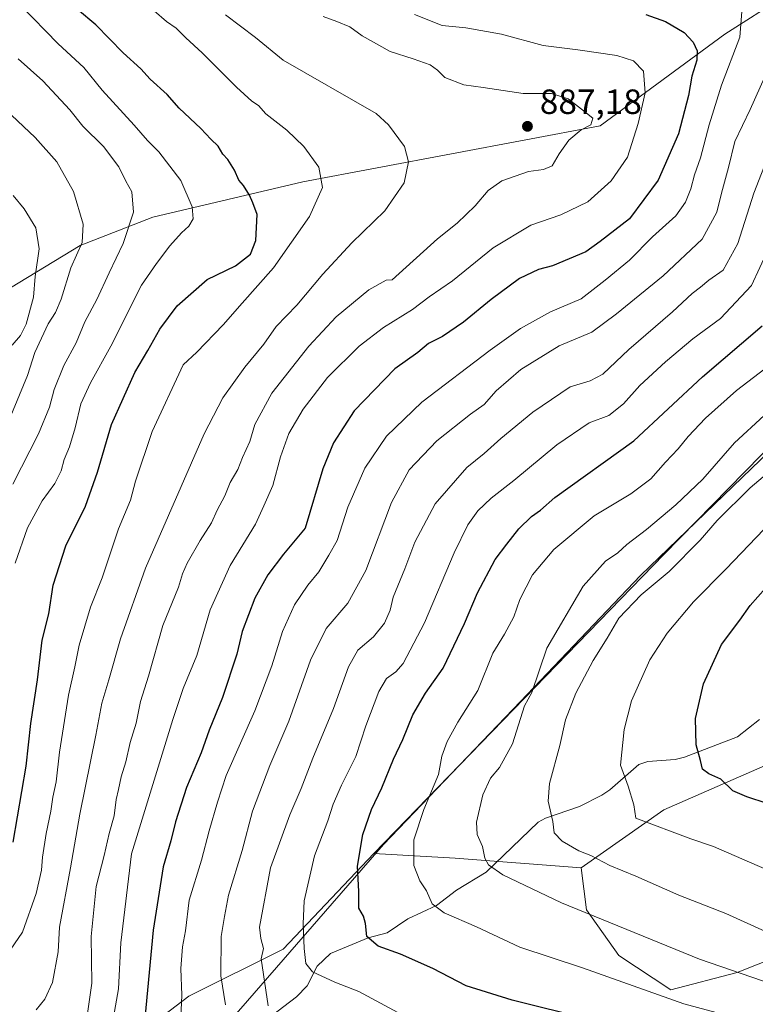
# Model space of a CAD drawing. Units: metres. Extents: x 621174 to 624629, y 4724866 to 4727240.
# Drawn here: x 621484 to 621694, y 4725331 to 4725613 of the extents above; entities that cross this region are included whole.
import ezdxf

# ---------------------------------------------------------------- set-up
doc = ezdxf.new("R2010")
doc.units = ezdxf.units.M
doc.header["$MEASUREMENT"] = 0
for name, color, linetype, lineweight in [('Arbolado forestal CxS', 92, 'Continuous', 0), ('Cementerio Cxs', 135, 'Continuous', 0), ('Corriente natural lineal', 142, 'Continuous', 13), ('Curva de nivel maestra', 30, 'Continuous', 30), ('Curva de nivel normal', 30, 'Continuous', 0), ('Entidad de ámbito territorial', 7, 'Continuous', 0), ('Entidad de ámbito territorial CxS', 92, 'Continuous', 0), ('Matorral CxS', 135, 'Continuous', 0), ('Punto de cota en terreno', 7, 'Continuous', 0), ('Rótulo de punto de cota en terreno', 7, 'Continuous', 0)]:
    doc.layers.add(name, color=color, linetype=linetype, lineweight=lineweight)
doc.styles.add('Style-Arial', font='txt')

# ---------------------------------------------------------------- blocks, each defined once
blk = doc.blocks.new('*U10')
at = {"layer": 'Arbolado forestal CxS', "color": 92, "linetype": 'Continuous', "lineweight": 0}
blk.add_polyline3d([(621932.4326999999, 4725628.349300001, 817.3364000000003), (621827.5620999997, 4725584.8739, 823.9502000000067), (621785.6277000001, 4725562.1491, 832.7461999999941), (621770.9577000003, 4725553.233100001, 835.2455000000047), (621719.1651, 4725630.365700001, 864.5329000000056), (621685.0607000003, 4725608.519099999, 871.7571000000027), (621649.4972999999, 4725582.301300001, 884.5549000000028), (621564.6031, 4725566.330499999, 896.3821000000027), (621521.7001, 4725556.2807, 908.7477999999975), (621500.9671, 4725548.100099999, 915.983600000007), (621473.4726999998, 4725531.4813, 928.9878999999928)], dxfattribs=at)
blk = doc.blocks.new('5PATER')
at = {"layer": 'Cementerio Cxs', "linetype": 'Continuous', "lineweight": 0}
h = blk.add_hatch(color=51, dxfattribs=at)
edge = h.paths.add_edge_path()
edge.add_ellipse((0, 0), major_axis=(-0.1095731443231308, -0.1110710700762829), ratio=0.9994222409660322, start_angle=0, end_angle=360)

msp = doc.modelspace()

# ---------------------------------------------------------------- linework, layer by layer
at = {"layer": 'Arbolado forestal CxS', "color": 92, "linetype": 'Continuous', "lineweight": 0, "extrusion": (0.1034218146339777, 0.9819410993107015, 0.1584159264162117), "elevation": 4704459.354260989, "flags": 128}
msp.add_lwpolyline([(-123208.7654299344, -753932.5002554345), (-123232.0085927479, -753939.0989810411), (-123268.0169023262, -753945.7743747765)], dxfattribs=at)
at = {"layer": 'Arbolado forestal CxS', "color": 92, "linetype": 'Continuous', "lineweight": 0}
for points in [[(622029.3123000005, 4725672.830499999, 804.4562000000006), (622067.1514999997, 4725625.831900001, 777.4397000000026), (622072.3711000001, 4725603.637900001, 773.724000000002), (622076.2845000001, 4725574.915300001, 766.6330000000017), (622068.4552999996, 4725554.0275, 762.1708999999975), (622047.5778999999, 4725537.0557, 760.9998999999953), (622021.4819, 4725533.138900001, 764.6493999999948), (622000.4929000001, 4725526.685900001, 767.5850000000065), (621949.1765000002, 4725498.6283, 774.3531999999979), (621927.1073000003, 4725492.951500001, 777.9152000000031), (621905.9395000003, 4725501.269300001, 780.8135000000038), (621895.8066999996, 4725500.359300001, 783.1494999999995), (621856.5431000004, 4725472.627699999, 788.3931000000011), (621767.0475000005, 4725423.852499999, 806.9532000000036), (621711.0231, 4725405.8277, 818.6937999999938), (621667.7198999999, 4725386.8759, 828.7777999999962), (621644.0317000002, 4725370.361099999, 835.9854999999953)], [(622029.3123000005, 4725672.830499999, 804.4562000000006), (622067.1514999997, 4725625.831900001, 777.4397000000026), (622072.3711000001, 4725603.637900001, 773.724000000002), (622076.2845000001, 4725574.915300001, 766.6330000000017), (622068.4552999996, 4725554.0275, 762.1708999999975), (622047.5778999999, 4725537.0557, 760.9998999999953), (622021.4819, 4725533.138900001, 764.6493999999948), (622000.4929000001, 4725526.685900001, 767.5850000000065), (621949.1765000002, 4725498.6283, 774.3531999999979), (621927.1073000003, 4725492.951500001, 777.9152000000031), (621905.9395000003, 4725501.269300001, 780.8135000000038), (621895.8066999996, 4725500.359300001, 783.1494999999995), (621856.5431000004, 4725472.627699999, 788.3931000000011), (621767.0475000005, 4725423.852499999, 806.9532000000036), (621711.0231, 4725405.8277, 818.6937999999938), (621667.7198999999, 4725386.8759, 828.7777999999962), (621644.0317000002, 4725370.361099999, 835.9854999999953)], [(621770.9577000003, 4725553.233100001, 835.2455000000047), (621719.1651, 4725630.365700001, 864.5329000000056), (621685.0607000003, 4725608.519099999, 871.7571000000027), (621649.4972999999, 4725582.301300001, 884.5549000000028), (621564.6031, 4725566.330499999, 896.3821000000027), (621521.7001, 4725556.2807, 908.7477999999975), (621500.9671, 4725548.100099999, 915.983600000007), (621473.4726999998, 4725531.4813, 928.9878999999928)], [(621895.8066999996, 4725500.359300001, 783.1494999999995), (621856.5431000004, 4725472.627699999, 788.3931000000011), (621767.0475000005, 4725423.852499999, 806.9532000000036), (621711.0231, 4725405.8277, 818.6937999999938), (621667.7198999999, 4725386.8759, 828.7777999999962), (621644.0317000002, 4725370.361099999, 835.9854999999953), (621608.1107000001, 4725373.0811, 842.5766000000004), (621584.8859000001, 4725374.476100001, 849.0920000000042), (621667.7030999997, 4725459.9003, 838.0225000000065), (621741.8903000001, 4725535.566500001, 837.3098000000027), (621770.9577000003, 4725553.233100001, 835.2455000000047), (621785.6277000001, 4725562.1491, 832.7461999999941), (621827.5620999997, 4725584.8739, 823.9502000000067), (621932.4326999999, 4725628.349300001, 817.3364000000003)], [(621770.9577000003, 4725553.233100001, 835.2455000000047), (621741.8903000001, 4725535.566500001, 837.3098000000027), (621667.7030999997, 4725459.9003, 838.0225000000065), (621584.8859000001, 4725374.476100001, 849.0920000000042)], [(621532.1337000001, 4725135.560500001, 938.2020000000049), (621532.1505000005, 4725231.445499999, 897.8751999999951), (621536.2906999999, 4725242.987500001, 892.2486999999965), (621580.9457, 4725258.8003, 884.4755000000005), (621641.0428999999, 4725266.775900001, 874.3260000000009), (621716.9659000002, 4725276.4487, 864.2057999999961), (621755.9461000003, 4725290.838500001, 855.6052999999956), (621770.1353000002, 4725306.4625, 846.6502999999939), (621772.2396999998, 4725323.029100001, 839.8344999999972), (621764.7100999998, 4725343.780099999, 832.397299999997), (621746.6140999999, 4725355.9901, 829.3531999999979), (621722.3469000002, 4725353.508099999, 831.9763999999996), (621721.2903000005, 4725353.4001, 832.0657999999967), (621688.6201, 4725340.452299999, 839.7381000000023), (621669.7061000001, 4725335.495300001, 843.6582000000053), (621654.8492999999, 4725345.2533, 842.2694999999949), (621645.6174999997, 4725358.338099999, 839.4541000000027), (621644.0317000002, 4725370.361099999, 835.9854999999953), (621667.7198999999, 4725386.8759, 828.7777999999962), (621711.0231, 4725405.8277, 818.6937999999938), (621767.0475000005, 4725423.852499999, 806.9532000000036), (621856.5431000004, 4725472.627699999, 788.3931000000011), (621895.8066999996, 4725500.359300001, 783.1494999999995)], [(621584.8859000001, 4725374.476100001, 849.0920000000042), (621558.9433000004, 4725347.104499999, 858.0083000000013), (621532.0000999998, 4725333.6755, 870.0046000000002), (621513.9539000001, 4725319.8529, 878.2281999999979), (621501.5509000003, 4725308.721899999, 883.6215999999986), (621487.4775, 4725288.656099999, 888.4407000000066), (621480.3503000002, 4725270.049500001, 893.4548000000068), (621480.2329000002, 4725250.3607, 899.3891000000004), (621472.3695, 4725235.5437, 905.7817000000069), (621447.1750999996, 4725210.831900001, 918.5736999999936), (621397.6727, 4725165.113700001, 943.420499999993), (621390.0563000003, 4725142.253900001, 951.4474000000046), (621386.2478999998, 4725123.204100001, 958.7979999999952), (621391.3245000001, 4725100.3443, 962.3892999999954)], [(621513.9539000001, 4725319.8529, 878.2281999999979), (621532.0000999998, 4725333.6755, 870.0046000000002), (621558.9433000004, 4725347.104499999, 858.0083000000013), (621584.8859000001, 4725374.476100001, 849.0920000000042), (621608.1107000001, 4725373.0811, 842.5766000000004), (621644.0317000002, 4725370.361099999, 835.9854999999953), (621645.6174999997, 4725358.338099999, 839.4541000000027), (621654.8492999999, 4725345.2533, 842.2694999999949), (621669.7061000001, 4725335.495300001, 843.6582000000053), (621688.6201, 4725340.452299999, 839.7381000000023), (621721.2903000005, 4725353.4001, 832.0657999999967), (621722.3469000002, 4725353.508099999, 831.9763999999996), (621746.6140999999, 4725355.9901, 829.3531999999979), (621764.7100999998, 4725343.780099999, 832.397299999997), (621772.2396999998, 4725323.029100001, 839.8344999999972)], [(621644.0317000002, 4725370.361099999, 835.9854999999953), (621645.6174999997, 4725358.338099999, 839.4541000000027), (621654.8492999999, 4725345.2533, 842.2694999999949), (621669.7061000001, 4725335.495300001, 843.6582000000053), (621688.6201, 4725340.452299999, 839.7381000000023), (621721.2903000005, 4725353.4001, 832.0657999999967), (621722.3469000002, 4725353.508099999, 831.9763999999996), (621746.6140999999, 4725355.9901, 829.3531999999979), (621764.7100999998, 4725343.780099999, 832.397299999997), (621772.2396999998, 4725323.029100001, 839.8344999999972), (621770.1353000002, 4725306.4625, 846.6502999999939), (621755.9461000003, 4725290.838500001, 855.6052999999956), (621716.9659000002, 4725276.4487, 864.2057999999961), (621641.0428999999, 4725266.775900001, 874.3260000000009), (621580.9457, 4725258.8003, 884.4755000000005), (621536.2906999999, 4725242.987500001, 892.2486999999965), (621532.1505000005, 4725231.445499999, 897.8751999999951), (621532.1337000001, 4725135.560500001, 938.2020000000049)], [(621644.0317000002, 4725370.361099999, 835.9854999999953), (621645.6174999997, 4725358.338099999, 839.4541000000027), (621654.8492999999, 4725345.2533, 842.2694999999949), (621669.7061000001, 4725335.495300001, 843.6582000000053), (621688.6201, 4725340.452299999, 839.7381000000023), (621721.2903000005, 4725353.4001, 832.0657999999967), (621722.3469000002, 4725353.508099999, 831.9763999999996), (621746.6140999999, 4725355.9901, 829.3531999999979), (621764.7100999998, 4725343.780099999, 832.397299999997), (621772.2396999998, 4725323.029100001, 839.8344999999972), (621770.1353000002, 4725306.4625, 846.6502999999939), (621755.9461000003, 4725290.838500001, 855.6052999999956), (621716.9659000002, 4725276.4487, 864.2057999999961), (621641.0428999999, 4725266.775900001, 874.3260000000009), (621580.9457, 4725258.8003, 884.4755000000005), (621536.2906999999, 4725242.987500001, 892.2486999999965), (621532.1505000005, 4725231.445499999, 897.8751999999951), (621532.1337000001, 4725135.560500001, 938.2020000000049)]]:
    msp.add_polyline3d(points, dxfattribs=at)
at = {"layer": 'Corriente natural lineal', "color": 142, "linetype": 'Continuous', "lineweight": 13}
msp.add_polyline3d([(621555.5498000003, 4725327.992799999, 860.3421999999991), (621562.7911, 4725333.480900001, 857.7513999999937), (621565.8235999999, 4725336.599300001, 856.3896999999997), (621568.6375000002, 4725342.225000001, 854.6665000000067), (621572.4880999997, 4725345.905900001, 853.170499999993), (621583.2583999997, 4725350.358200001, 850.5801000000066), (621588.6667999999, 4725351.799500001, 849.6961000000011), (621594.5504999999, 4725355.808300001, 847.4876999999979), (621602.7714999998, 4725359.5515, 844.8641000000061), (621608.5015000004, 4725363.927200001, 842.9750000000058), (621616.9455000004, 4725369.1316, 840.6195000000008), (621631.7758, 4725383.403200001, 836.1793000000035), (621633.8438999997, 4725384.572000001, 835.7200000000012), (621643.5713000001, 4725387.8969, 833.6321000000025), (621649.9715, 4725391.0689, 832.1117999999989), (621652.2318000002, 4725392.578500001, 831.4997000000003), (621660.5379999997, 4725399.839299999, 828.8932000000059), (621663.1163999997, 4725400.7191, 828.3181000000042), (621670.8735999997, 4725401.306399999, 826.771200000003), (621673.5434999998, 4725401.966499999, 826.1652000000031), (621688.7084999997, 4725407.7708, 822.0350000000036), (621695.0071999999, 4725412.685900001, 820.8794999999955)], dxfattribs=at)
at = {"layer": 'Curva de nivel maestra', "color": 30, "linetype": 'Continuous', "lineweight": 30, "flags": 128}
for points, elevation in [([(621481.8799999999, 4725377.690099999), (621485.5099999999, 4725399.420100001), (621486.9000000004, 4725411.610099999), (621488.8200000003, 4725424.090100001), (621490.1600000003, 4725435.4101), (621492.0599999996, 4725442.9001), (621493.2300000006, 4725451.0801), (621496.8399999999, 4725462.360099999), (621502.5099999999, 4725473.690099999), (621505.9699999997, 4725483.360099999), (621509.9100000003, 4725497.020099999), (621516.6200000001, 4725511.870100001), (621520.3200000003, 4725518.100099999), (621523.7199999997, 4725524.200099999), (621528.6699999999, 4725530.890100001), (621537.2400000002, 4725538.470100001), (621545.3600000005, 4725542.350099999), (621549.6600000003, 4725545.690099999), (621551.1200000001, 4725549.610099999), (621551.5099999999, 4725557.0001), (621550.3099999996, 4725560.290100001), (621549.3499999996, 4725562.5601), (621547.6399999997, 4725565.2501), (621546.29, 4725566.8101), (621545.0999999996, 4725569.620100001), (621543.1399999997, 4725572.670100001), (621541.7400000002, 4725574.2601), (621540.3700000001, 4725576.5601), (621538.2999999998, 4725578.4901), (621535.4199999999, 4725581.600099999), (621529.2100000001, 4725587.4001), (621525.7800000003, 4725591.300100001), (621520.9900000002, 4725595.700099999), (621518.3399999999, 4725598.620100001), (621513.2400000002, 4725603.170100001), (621505.4699999997, 4725611.200099999), (621500.2100000001, 4725615.610099999)], 900), ([(621662.5800000001, 4725614.120100001), (621668.1600000003, 4725612.140100001), (621673.4699999997, 4725608.960100001), (621676.0199999996, 4725606.200099999), (621677.2199999997, 4725603.720100001), (621677.0599999996, 4725601.0601), (621675.6600000003, 4725596.550100001), (621674.7300000006, 4725591.020099999), (621671.8700000001, 4725580.020099999), (621666.0999999996, 4725566.780099999), (621657.8799999999, 4725555.780099999), (621649.4800000006, 4725549.300100001), (621645.4400000004, 4725546.350099999), (621635.8700000001, 4725542.290100001), (621631.9199999999, 4725541.3301), (621626.5, 4725538.670100001), (621618.3200000003, 4725532.7401), (621610.4800000006, 4725526.200099999), (621604.4800000006, 4725522.1501), (621600.4800000006, 4725520.1501), (621597.4500000002, 4725517.5801), (621590.8799999999, 4725512.9101), (621579.25, 4725500.940099999), (621573.3600000005, 4725491.7301), (621570.2400000002, 4725484.360099999), (621565.2199999997, 4725467.4301), (621559.0800000001, 4725459.9901), (621554.5499999998, 4725454.0101), (621550.8200000003, 4725447.340100001), (621547.2599999999, 4725437.880100001), (621545.7400000002, 4725431.350099999), (621541.6100000005, 4725419.030099999), (621537.8399999999, 4725409.690099999), (621535.4900000002, 4725403.1801), (621531.3700000001, 4725393.3101), (621528.1900000004, 4725383.520099999), (621526.8600000005, 4725378.040100001), (621524.7100000001, 4725370.6501), (621521.7800000003, 4725352.540100001), (621519.0999999996, 4725323.3201)], 875), ([(621646.1500000004, 4725327.1501), (621624.3700000001, 4725332.4901), (621611.2000000002, 4725336.590100001), (621601.6699999999, 4725341.5601), (621592.4299999997, 4725345.6501), (621586.0899999999, 4725347.9801), (621582.8200000003, 4725350.710100001), (621582.5099999999, 4725354.4001), (621581.9299999997, 4725356.4901), (621580.5800000001, 4725358.840100001), (621580.5499999998, 4725363.540100001), (621580.1399999997, 4725370.8301), (621581.7100000001, 4725379.860099999), (621584.2000000002, 4725387.0001), (621587.1299999999, 4725393.190099999), (621590.5099999999, 4725401.360099999), (621593.1100000005, 4725407.030099999), (621595.9500000002, 4725414.030099999), (621599.5899999999, 4725420.220100001), (621604.6100000005, 4725427.370100001), (621610.7599999999, 4725440.1601), (621614.4400000004, 4725448.9301), (621619.5, 4725458.390100001), (621622.8200000003, 4725462.8101), (621626.2400000002, 4725467.1801), (621629.8799999999, 4725470.690099999), (621632.4199999999, 4725472.520099999), (621636.5899999999, 4725476.190099999), (621659.0899999999, 4725492.360099999), (621678.75, 4725510.6501), (621695.7999999998, 4725525.200099999)], 850), ([(621697.1500000004, 4725388.710100001), (621691.4199999999, 4725390.640100001), (621687.4100000003, 4725392.300100001), (621684, 4725395.6801), (621680.5, 4725397.210100001), (621678.6799999997, 4725398.550100001), (621678.1600000003, 4725401.020099999), (621676.9100000003, 4725405.460100001), (621676.7699999996, 4725412.960100001), (621678.9800000006, 4725422.890100001), (621684.1699999999, 4725434.1801), (621689.3700000001, 4725441.110099999), (621692.3799999999, 4725445.2601), (621698.9299999997, 4725452.7501)], 825)]:
    msp.add_lwpolyline(points, dxfattribs=dict(at, elevation=elevation))
at = {"layer": 'Curva de nivel normal', "color": 30, "linetype": 'Continuous', "lineweight": 0, "flags": 128}
for points, elevation in [([(621482.4400000004, 4725457.340100001), (621485.9800000006, 4725467.520099999), (621490.1200000001, 4725475.170100001), (621493.75, 4725480.140100001), (621495.5300000003, 4725483.8101), (621496.3899999997, 4725486.970100001), (621497.9400000004, 4725490.6601), (621499.5099999999, 4725496.0601), (621501.2100000001, 4725502.860099999), (621503.8799999999, 4725508.940099999), (621509.7100000001, 4725519.420100001), (621518.4699999997, 4725536.780099999), (621522.75, 4725543.020099999), (621526.5599999996, 4725548.0001), (621529.9100000003, 4725551.800100001), (621532.04, 4725553.6601), (621533.2400000002, 4725555.7301), (621533, 4725559.2301), (621529.7000000002, 4725566.6801), (621523.4900000002, 4725574.9301), (621520.2300000006, 4725578.100099999), (621516.4000000004, 4725582.5001), (621507.2300000006, 4725592.5001), (621502.04, 4725598.950099999), (621494.7199999997, 4725605.800100001), (621483.8899999997, 4725616.790100001)], 905), ([(621522.1299999999, 4725615.190099999), (621525.6399999997, 4725612.1501), (621528.4000000004, 4725610.2401), (621531.1399999997, 4725607.4301), (621535.8399999999, 4725603.1601), (621545.6100000005, 4725593.390100001), (621550.0300000003, 4725589.420100001), (621551.9500000002, 4725588.1601), (621554, 4725585.7601), (621559.9600000001, 4725581.050100001), (621564.8700000001, 4725576.450099999), (621569.1600000003, 4725570.540100001), (621570.1699999999, 4725564.720100001), (621566.5199999996, 4725556.380100001), (621556.2300000006, 4725541.7401), (621547.2199999997, 4725531.670100001), (621541.8399999999, 4725525.4301), (621534.3099999996, 4725517.6801), (621530.4000000004, 4725514.020099999), (621521.5800000001, 4725495.020099999), (621516.7599999999, 4725480.850099999), (621515.3899999997, 4725475.4101), (621511.9100000003, 4725467.170100001), (621507.2199999997, 4725453.170100001), (621503.9600000001, 4725444.790100001), (621500.7000000002, 4725433.960100001), (621499.4699999997, 4725427.7401), (621497.6299999999, 4725419.690099999), (621495.0899999999, 4725403.340100001), (621494.1600000003, 4725394.9001), (621493.1699999999, 4725390.520099999), (621492.6399999997, 4725386.540100001), (621491.2599999999, 4725380.1601), (621490.1699999999, 4725373.370100001), (621489.9600000001, 4725369.700099999), (621488.4400000004, 4725363.040100001), (621484.5499999998, 4725352.0001), (621479.8899999997, 4725345.3101)], 895), ([(621488.3799999999, 4725329.800100001), (621490.8799999999, 4725332.860099999), (621493.0899999999, 4725337.5601), (621494.6500000004, 4725346.370100001), (621495.0599999996, 4725353.370100001), (621498.2199999997, 4725370.350099999), (621500.9000000004, 4725385.6801), (621505.4199999999, 4725408.290100001), (621507.1399999997, 4725417.340100001), (621509.1500000004, 4725424.020099999), (621512.4800000006, 4725435.8101), (621519.6500000004, 4725455.9301), (621536.4100000003, 4725494.350099999), (621541.7400000002, 4725504.600099999), (621548.0099999999, 4725513.350099999), (621553.4800000006, 4725519.9801), (621556.9100000003, 4725524.960100001), (621562.8600000005, 4725531.050100001), (621570.2400000002, 4725539.940099999), (621578.6100000005, 4725548.9101), (621588.0199999996, 4725558.0801), (621593.5, 4725566.020099999), (621594.7300000006, 4725572.020099999), (621593.6500000004, 4725576.380100001), (621589.0499999998, 4725582.6501), (621585.5099999999, 4725585.8101), (621558.9299999997, 4725601.120100001), (621551.0199999996, 4725607.540100001), (621542.4900000002, 4725614.0001)], 890), ([(621503.0999999996, 4725328.700099999), (621504.2999999998, 4725337.370100001), (621504.1600000003, 4725350.700099999), (621505.5899999999, 4725364.9901), (621507.8700000001, 4725373.850099999), (621509.2999999998, 4725380.120100001), (621510.6900000004, 4725385.2301), (621511.2400000002, 4725389.8301), (621511.9600000001, 4725392.690099999), (621512.6900000004, 4725396.340100001), (621513.9900000002, 4725400.630100001), (621515.29, 4725406.1801), (621516.9500000002, 4725411.6601), (621518.2100000001, 4725417.840100001), (621520.5, 4725425.0601), (621524.5800000001, 4725439.530099999), (621529.0199999996, 4725450.5701), (621530.2000000002, 4725454.3201), (621531.5700000003, 4725457.360099999), (621535.2300000006, 4725463.8301), (621538.4900000002, 4725468.890100001), (621540.0999999996, 4725472.5701), (621542.2800000003, 4725476.6501), (621543.8200000003, 4725480.4301), (621545.9699999997, 4725484.1601), (621547.3300000001, 4725487.5601), (621549.3899999997, 4725492.1501), (621550.8899999997, 4725497.020099999), (621555.75, 4725505.940099999), (621566.2999999998, 4725519.380100001), (621574.0899999999, 4725527.720100001), (621583.4100000003, 4725535.4301), (621588.3799999999, 4725538.270099999), (621590.1299999999, 4725538.3301), (621603.0800000001, 4725550.020099999), (621608.6600000003, 4725554.540100001), (621613.8300000001, 4725559.4301), (621617.5300000003, 4725563.870100001), (621621.3799999999, 4725566.600099999), (621629.0300000003, 4725569.2601), (621633.3399999999, 4725569.840100001), (621635.79, 4725570.9101), (621637.7999999998, 4725574.350099999), (621640.5899999999, 4725578.220100001), (621644.04, 4725581.170100001), (621646.8600000005, 4725582.5701), (621647.3799999999, 4725584.5101), (621644.2100000001, 4725587.110099999), (621640.3200000003, 4725590.0601), (621635.6200000001, 4725591.550100001), (621627.5099999999, 4725591.5701), (621616.0999999996, 4725593.300100001), (621610.5999999996, 4725594.040100001), (621605.1500000004, 4725596.1801), (621603.0099999999, 4725598.2301), (621600.9000000004, 4725599.800100001), (621596.0499999998, 4725601.450099999), (621589.4800000006, 4725603.540100001), (621581.5199999996, 4725608.0801), (621577.9800000006, 4725610.5801), (621574.29, 4725612.1501), (621570.3700000001, 4725613.5601)], 885), ([(621509.2999999998, 4725320.590100001), (621511.9400000004, 4725335.7601), (621512.6200000001, 4725348.940099999), (621515.6200000001, 4725374.370100001), (621527.4699999997, 4725412.700099999), (621530.4400000004, 4725421.550100001), (621534.2599999999, 4725431.030099999), (621538.1299999999, 4725444.030099999), (621543.8099999996, 4725456.690099999), (621551.0300000003, 4725468.5101), (621553.4800000006, 4725473.720100001), (621555.9699999997, 4725479.540100001), (621558.1699999999, 4725487.720100001), (621560.5800000001, 4725494.440099999), (621564.6600000003, 4725501.420100001), (621571.6500000004, 4725510.450099999), (621580.7000000002, 4725519.350099999), (621587.6600000003, 4725524.6801), (621595.8499999996, 4725529.880100001), (621600.6299999999, 4725533.520099999), (621607.3399999999, 4725538.0001), (621618.9000000004, 4725547.440099999), (621629.7100000001, 4725553.950099999), (621638.2999999998, 4725556.870100001), (621645.9699999997, 4725560.640100001), (621652.6200000001, 4725566.6601), (621657.2999999998, 4725573.350099999), (621660.3600000005, 4725583.020099999), (621662.3399999999, 4725591.720100001), (621661.8600000005, 4725597.940099999), (621659.0599999996, 4725600.890100001), (621654.2800000003, 4725602.380100001), (621643.1500000004, 4725604.0001), (621633.2599999999, 4725605.290100001), (621621.29, 4725608.530099999), (621611.1399999997, 4725610.3201), (621604.3600000005, 4725611.020099999), (621596.4500000002, 4725614.1601)], 880), ([(621529.6600000003, 4725325.370100001), (621530.0599999996, 4725333.920100001), (621529.7400000002, 4725341.590100001), (621530.2000000002, 4725347.7501), (621531.0199999996, 4725352.370100001), (621532.0999999996, 4725361.0801), (621535.5899999999, 4725372.520099999), (621537.8499999996, 4725380.9001), (621540.1900000004, 4725389.140100001), (621542.7100000001, 4725396.6801), (621550.9000000004, 4725415.220100001), (621555.75, 4725428.0801), (621558.7599999999, 4725437.880100001), (621562.2300000006, 4725445.440099999), (621565.9699999997, 4725451.0601), (621569.0999999996, 4725454.890100001), (621571.9800000006, 4725459.6501), (621574.3399999999, 4725463.8201), (621577.4000000004, 4725473.380100001), (621582.29, 4725484.520099999), (621588.4699999997, 4725493.6501), (621598.5999999996, 4725503.4001), (621618.04, 4725518.2401), (621626.7100000001, 4725524.4001), (621635.29, 4725529.1801), (621644.0999999996, 4725532.870100001), (621650.9699999997, 4725538.2301), (621657.9199999999, 4725543.9101), (621664.4800000006, 4725550.590100001), (621671.0999999996, 4725556.6601), (621673.8899999997, 4725560.5001), (621675.3499999996, 4725564.350099999), (621676.4100000003, 4725568.3101), (621678.1900000004, 4725573.190099999), (621680.6399999997, 4725582.6501), (621684.1399999997, 4725593.9901), (621689.4100000003, 4725607.630100001), (621689.9600000001, 4725615.0101)], 870), ([(621483.2199999997, 4725601.470100001), (621490.3300000001, 4725595.1801), (621498.0300000003, 4725586.880100001), (621501.7400000002, 4725582.2601), (621507.6399999997, 4725576.440099999), (621512, 4725570.640100001), (621514.0199999996, 4725566.4901), (621515.7599999999, 4725563.4801), (621516.2199999997, 4725557.640100001), (621513.2999999998, 4725548.6801), (621509.2400000002, 4725540.350099999), (621505.7100000001, 4725532.6801), (621502.2699999996, 4725526.350099999), (621499.8200000003, 4725520.3201), (621496.3300000001, 4725513.890100001), (621493.54, 4725506.9801), (621492.1900000004, 4725501.9301), (621489.1100000005, 4725494.340100001), (621481.7400000002, 4725479.940099999)], 910), ([(621698.0599999996, 4725599.800100001), (621692.3399999999, 4725587.040100001), (621688, 4725577.8101), (621686.1399999997, 4725570.4101), (621684.1500000004, 4725563.0601), (621682.8099999996, 4725557.6801), (621678.5899999999, 4725549.920100001), (621667.4600000001, 4725539.450099999), (621654.1500000004, 4725528.620100001), (621647.1500000004, 4725523.360099999), (621637.79, 4725519.4901), (621626.8600000005, 4725512.6801), (621619.79, 4725506.640100001), (621616.3200000003, 4725502.690099999), (621612.5, 4725499.970100001), (621602.8799999999, 4725492.350099999), (621594.9600000001, 4725484.030099999), (621589.9000000004, 4725474.7501), (621582.5199999996, 4725455.2601), (621577.4400000004, 4725445.920100001), (621571.2300000006, 4725438.690099999), (621566.7400000002, 4725429.670100001), (621560.5599999996, 4725412.2601), (621555.1500000004, 4725399.550100001), (621550.1799999997, 4725386.5601), (621547.2800000003, 4725375.300100001), (621543.3600000005, 4725362.5701), (621542.1699999999, 4725356.420100001), (621541.2599999999, 4725350.700099999), (621541.1699999999, 4725339.5001), (621542.4400000004, 4725331.220100001)], 865), ([(621479.7100000001, 4725586.9001), (621488.1399999997, 4725579.0001), (621494.2800000003, 4725572.090100001), (621499.0599999996, 4725563.540100001), (621501.8200000003, 4725554.2401), (621501.54, 4725549.0101), (621498.3200000003, 4725541.7601), (621495.5300000003, 4725532.840100001), (621493.9400000004, 4725528.9901), (621491.79, 4725525.800100001), (621487.9900000002, 4725517.5601), (621485.9400000004, 4725510.9801), (621480.7199999997, 4725498.350099999)], 915), ([(621697.7400000002, 4725574.350099999), (621693.3399999999, 4725563.120100001), (621688.8600000005, 4725548.7501), (621684.6299999999, 4725541.120100001), (621680.5700000003, 4725538.280099999), (621678.1399999997, 4725536.200099999), (621675.8099999996, 4725534.4301), (621670.1399999997, 4725529.1601), (621657.7300000006, 4725518.420100001), (621650.2800000003, 4725511.340100001), (621646.6699999999, 4725509.4301), (621640.9100000003, 4725507.7401), (621630.2400000002, 4725500.4901), (621621.1200000001, 4725493.020099999), (621616.3499999996, 4725488.690099999), (621611.3700000001, 4725484.690099999), (621602.3799999999, 4725474.360099999), (621596.5300000003, 4725463.380100001), (621593.6799999997, 4725455.7501), (621590.3799999999, 4725447.710100001), (621589.4800000006, 4725444.0001), (621587.9400000004, 4725440.2501), (621584.79, 4725436.3301), (621580.2999999998, 4725432.540100001), (621577.6600000003, 4725427.7601), (621573.2999999998, 4725415.880100001), (621567.4299999997, 4725401.690099999), (621564.1299999999, 4725392.970100001), (621560.9000000004, 4725385.460100001), (621555.3600000005, 4725370.3101), (621552.2100000001, 4725353.390100001), (621552.5899999999, 4725350.190099999), (621553.2999999998, 4725347.340100001), (621552.6799999997, 4725344.370100001), (621554.6699999999, 4725330.9101)], 860), ([(621481.8099999996, 4725562.460100001), (621484.9500000002, 4725558.5801), (621488.2999999998, 4725553.1601), (621489.2400000002, 4725547.1801), (621488.0999999996, 4725539.280099999), (621487.6600000003, 4725533.350099999), (621485.5899999999, 4725525.700099999), (621483.9500000002, 4725522.420100001), (621481.5499999998, 4725519.700099999)], 920), ([(621697.4900000002, 4725547.0101), (621692.6799999997, 4725536.6801), (621683.8600000005, 4725527.280099999), (621676, 4725521.5101), (621668.1399999997, 4725514.950099999), (621660.8099999996, 4725508.120100001), (621656.1500000004, 4725502.920100001), (621651.9500000002, 4725499.5801), (621646.3700000001, 4725497.4801), (621637.1600000003, 4725491.190099999), (621624.8499999996, 4725480.9801), (621618.3799999999, 4725475.9101), (621614.5999999996, 4725472.290100001), (621611.6600000003, 4725468.360099999), (621607.8099999996, 4725460.360099999), (621599.3099999996, 4725440.360099999), (621593.25, 4725428.690099999), (621591.1699999999, 4725426.380100001), (621588.4800000006, 4725424.450099999), (621586.2999999998, 4725420.700099999), (621582.54, 4725410.950099999), (621579.6799999997, 4725402.1601), (621575.5899999999, 4725393.970100001), (621573.2199999997, 4725388.520099999), (621571.6699999999, 4725383.7301), (621567.9100000003, 4725373.790100001), (621564.9100000003, 4725360.880100001), (621564.6900000004, 4725354.370100001), (621564.9800000006, 4725347.340100001), (621565.4699999997, 4725343.0101), (621567.3499999996, 4725340.630100001), (621573.7400000002, 4725337.640100001), (621580.5199999996, 4725335.030099999), (621591.7400000002, 4725328.970100001)], 855), ([(621695.79, 4725325.440099999), (621673.4199999999, 4725331.5001), (621644.4299999997, 4725341.780099999), (621626.5899999999, 4725347.6501), (621614.1699999999, 4725353.520099999), (621604.9699999997, 4725357.530099999), (621601.4699999997, 4725360.020099999), (621599.8899999997, 4725363.780099999), (621598.0199999996, 4725366.620100001), (621596.2400000002, 4725371.020099999), (621596.2999999998, 4725378.370100001), (621599.1200000001, 4725387.030099999), (621603.3300000001, 4725397.0001), (621604.3200000003, 4725402.2501), (621605.79, 4725406.470100001), (621608.8799999999, 4725411.920100001), (621614.54, 4725420.9801), (621618.8600000005, 4725431.6501), (621622.1399999997, 4725437.0801), (621624.8600000005, 4725442.090100001), (621626.5599999996, 4725447.030099999), (621630.1900000004, 4725454.030099999), (621636.2400000002, 4725461.280099999), (621647.7800000003, 4725470.890100001), (621658.2199999997, 4725477.1601), (621663.9900000002, 4725481.470100001), (621668.1399999997, 4725486.280099999), (621671.8099999996, 4725490.0601), (621674.6200000001, 4725493.540100001), (621679.6100000005, 4725498.8201), (621688.4800000006, 4725506.6801), (621699.79, 4725515.350099999)], 845), ([(621698.9299999997, 4725336.9901), (621677.8300000001, 4725344.220100001), (621638.4800000006, 4725360.300100001), (621621.6600000003, 4725368.340100001), (621617.5899999999, 4725371.2401), (621616.5800000001, 4725373.120100001), (621615.9299999997, 4725376.4101), (621614.3799999999, 4725379.9101), (621614.2000000002, 4725383.420100001), (621616, 4725391.220100001), (621618.1600000003, 4725396.0001), (621620.79, 4725399.030099999), (621624.4699999997, 4725405.7501), (621627.8899999997, 4725416.590100001), (621629.9800000006, 4725420.420100001), (621634.2800000003, 4725433.0801), (621644.6600000003, 4725450.780099999), (621650.9800000006, 4725457.960100001), (621654.5, 4725460.360099999), (621657.0999999996, 4725462.6801), (621662.7599999999, 4725466.9901), (621671.1200000001, 4725474.020099999), (621678.7999999998, 4725481.4001), (621687.8300000001, 4725491.7401), (621696.3499999996, 4725499.5601)], 840), ([(621697.7400000002, 4725351.640100001), (621685.3799999999, 4725357.280099999), (621671.9299999997, 4725362.4901), (621659.6500000004, 4725367.9301), (621652.2100000001, 4725371.0001), (621646.8600000005, 4725373.850099999), (621643.4500000002, 4725375.200099999), (621638.6299999999, 4725377.920100001), (621636.3700000001, 4725380.380100001), (621636, 4725383.5601), (621634.6600000003, 4725389.4101), (621635.0199999996, 4725394.4301), (621637.9600000001, 4725405.3101), (621639.5499999998, 4725412.6601), (621642.5800000001, 4725420.270099999), (621647.5, 4725429.540100001), (621651.54, 4725435.9901), (621654.8600000005, 4725441.6601), (621661.2000000002, 4725448.370100001), (621669.2400000002, 4725455.040100001), (621678.04, 4725463.9901), (621682.9600000001, 4725469.600099999), (621692.3200000003, 4725478.9001), (621704.1399999997, 4725488.9001)], 835), ([(621696.5599999996, 4725370.0701), (621681.8600000005, 4725376.420100001), (621675.3799999999, 4725378.610099999), (621659.6799999997, 4725384.5601), (621659.0999999996, 4725388.3201), (621657.54, 4725393.700099999), (621655.3499999996, 4725399.670100001), (621656.3799999999, 4725409.850099999), (621658.4800000006, 4725418.0701), (621663.6699999999, 4725429.780099999), (621668.6299999999, 4725437.340100001), (621676.1399999997, 4725446.300100001), (621685.4699999997, 4725455.7401), (621698.4699999997, 4725469.270099999)], 830)]:
    msp.add_lwpolyline(points, dxfattribs=dict(at, elevation=elevation))
at = {"layer": 'Entidad de ámbito territorial', "color": 7, "linetype": 'Continuous', "lineweight": 0, "flags": 128}
msp.add_lwpolyline([(621396.733000001, 4725054.029999999), (621407.4119999999, 4725084.887999998), (621418.4760000012, 4725119.681000002), (621433.6740000007, 4725157.600000001), (621443.1799999997, 4725187.150000002), (621453.2640000022, 4725212.767000001), (621463.2659999998, 4725228.592000003), (621484.9910000019, 4725256.330000001), (621511.0830000007, 4725288.342999999), (621542.4240000012, 4725325.032000002), (621587.5860000006, 4725376.977000001), (621626.7230000022, 4725417.875999999), (621660.9950000019, 4725453.854000002), (621697.941, 4725489.500000001), (621737.9420000018, 4725524.564000002), (621768.4990000002, 4725548.140000001), (621797.2400000012, 4725566.721000004), (621823.7630000003, 4725581.574999998), (621855.2520000007, 4725595.500999998), (621892.0800000001, 4725609.017000002)], dxfattribs=at)
at = {"layer": 'Entidad de ámbito territorial CxS', "color": 92, "linetype": 'Continuous', "lineweight": 0, "flags": 128}
msp.add_lwpolyline([(621892.0799999994, 4725609.017000001), (621855.2520000001, 4725595.500999999), (621823.7629999996, 4725581.574999999), (621797.2400000006, 4725566.721000002), (621768.4989999996, 4725548.140000001), (621737.9419999989, 4725524.564), (621697.9409999994, 4725489.5), (621660.9949999991, 4725453.854), (621626.7229999994, 4725417.876), (621587.586, 4725376.977), (621542.4240000006, 4725325.032000001), (621511.0830000001, 4725288.343), (621484.9910000013, 4725256.33), (621463.2659999992, 4725228.592000001), (621453.2640000016, 4725212.767), (621443.1799999991, 4725187.150000001)], dxfattribs=at)
at = {"layer": 'Matorral CxS', "color": 135, "linetype": 'Continuous', "lineweight": 0}
for points in [[(621473.4726999998, 4725531.4813, 928.9878999999928), (621500.9671, 4725548.100099999, 915.983600000007), (621521.7001, 4725556.2807, 908.7477999999975), (621564.6031, 4725566.330499999, 896.3821000000027), (621649.4972999999, 4725582.301300001, 884.5549000000028), (621685.0607000003, 4725608.519099999, 871.7571000000027), (621719.1651, 4725630.365700001, 864.5329000000056), (621770.9577000003, 4725553.233100001, 835.2455000000047), (621741.8903000001, 4725535.566500001, 837.3098000000027), (621667.7030999997, 4725459.9003, 838.0225000000065), (621584.8859000001, 4725374.476100001, 849.0920000000042), (621558.9433000004, 4725347.104499999, 858.0083000000013), (621532.0000999998, 4725333.6755, 870.0046000000002), (621513.9539000001, 4725319.8529, 878.2281999999979), (621501.5509000003, 4725308.721899999, 883.6215999999986), (621487.4775, 4725288.656099999, 888.4407000000066), (621480.3503000002, 4725270.049500001, 893.4548000000068)], [(621770.9577000003, 4725553.233100001, 835.2455000000047), (621719.1651, 4725630.365700001, 864.5329000000056), (621685.0607000003, 4725608.519099999, 871.7571000000027), (621649.4972999999, 4725582.301300001, 884.5549000000028), (621564.6031, 4725566.330499999, 896.3821000000027), (621521.7001, 4725556.2807, 908.7477999999975), (621500.9671, 4725548.100099999, 915.983600000007), (621473.4726999998, 4725531.4813, 928.9878999999928)], [(621770.9577000003, 4725553.233100001, 835.2455000000047), (621741.8903000001, 4725535.566500001, 837.3098000000027), (621667.7030999997, 4725459.9003, 838.0225000000065), (621584.8859000001, 4725374.476100001, 849.0920000000042)], [(621584.8859000001, 4725374.476100001, 849.0920000000042), (621558.9433000004, 4725347.104499999, 858.0083000000013), (621532.0000999998, 4725333.6755, 870.0046000000002), (621513.9539000001, 4725319.8529, 878.2281999999979), (621501.5509000003, 4725308.721899999, 883.6215999999986), (621487.4775, 4725288.656099999, 888.4407000000066), (621480.3503000002, 4725270.049500001, 893.4548000000068), (621480.2329000002, 4725250.3607, 899.3891000000004), (621472.3695, 4725235.5437, 905.7817000000069), (621447.1750999996, 4725210.831900001, 918.5736999999936), (621397.6727, 4725165.113700001, 943.420499999993), (621390.0563000003, 4725142.253900001, 951.4474000000046), (621386.2478999998, 4725123.204100001, 958.7979999999952), (621391.3245000001, 4725100.3443, 962.3892999999954)]]:
    msp.add_polyline3d(points, dxfattribs=at)

# ---------------------------------------------------------------- block references
at = {"layer": 'Arbolado forestal CxS', "color": 92, "linetype": 'Continuous', "lineweight": 0}
msp.add_blockref('*U10', (0, 0), dxfattribs=at)
at = {"layer": 'Punto de cota en terreno', "color": 7, "linetype": 'Continuous', "lineweight": 0, "xscale": 10, "yscale": 10, "zscale": 10}
msp.add_blockref('5PATER', (621628.7300000006, 4725582.189999999, 887.179999999993), dxfattribs=at)

# ---------------------------------------------------------------- texts
at = {"layer": 'Rótulo de punto de cota en terreno', "color": 7, "linetype": 'Continuous', "lineweight": 0, "style": 'Style-Arial'}
msp.add_text('887,18', height=7.000000000000002, dxfattribs=at).set_placement((621632.2577999998, 4725585.717800001))

doc.saveas('drawing.dxf')
